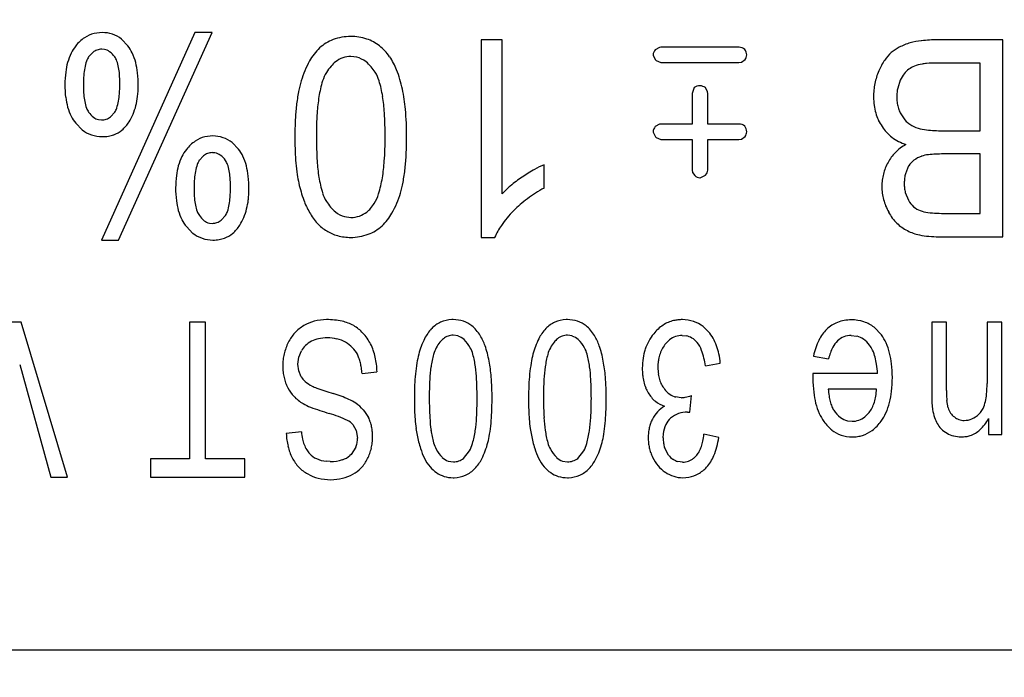
# Model space of a CAD drawing. Units: millimetres. Extents: x 0 to 420, y 0 to 297.
# Drawn here: x 251 to 254, y 163 to 165 of the extents above; entities that cross this region are included whole.
import ezdxf

# ---------------------------------------------------------------- set-up
doc = ezdxf.new("R2010")
doc.units = ezdxf.units.MM
doc.linetypes.add('K5LT_BASIC', pattern=[0])
doc.linetypes.add('K5LT_THIN', pattern=[0])
doc.layers.add('Системный слой', color=7, linetype='Continuous')
doc.styles.add('KDIMTEXTSTYLE', font='GOST_AU.SHX', dxfattribs={"width": 0.96, "oblique": 15, "height": 5})
doc.dimstyles.new('KDIMSTYLE (0.20)', dxfattribs={"dimtxt": 5, "dimasz": 1, "dimexe": 2, "dimexo": 0, "dimgap": 1, "dimtad": 1, "dimlfac": 5, "dimtxsty": 'KDIMTEXTSTYLE', "dimsah": 1, "dimcen": 0, "dimdle": 1, "dimadec": 0, "dimazin": 0, "dimtfac": 0.667, "dimtmove": 0, "dimatfit": 3, "dimfxl": 0, "dimtvp": 1, "dimtolj": 1, "dimtzin": 0, "dimarcsym": 0})

# ---------------------------------------------------------------- blocks, each defined once
blk = doc.blocks.new('KDIMARROW_01')
at = {"layer": 'Системный слой'}
blk.add_hatch(color=0, dxfattribs=at).paths.add_polyline_path([(0, 0), (-5, 0.6583), (-4.5, 0), (-5, -0.6583)])
at = {"layer": 'Системный слой', "color": 0, "linetype": 'K5LT_THIN', "lineweight": 18}
for p, q in [((292.7177, 166.9313), (292.5177, 166.9313)), ((-4.5, 0), (-5, 0.6583)), ((-5, 0.6583), (0, 0)), ((0, 0), (-5, -0.6583)), ((-5, -0.6583), (-4.5, 0))]:
    blk.add_line(p, q, dxfattribs=at)

msp = doc.modelspace()

# ---------------------------------------------------------------- linework, layer by layer
at = {"layer": 'Системный слой', "color": 5, "linetype": 'K5LT_BASIC', "lineweight": 30, "true_color": 0x0000ff}
for p, q in [((251.4779, 165.0193), (251.4585, 165.017)), ((251.7013, 165.0193), (251.4762, 164.5192)), ((251.5176, 164.5192), (251.7433, 165.0193)), ((251.7433, 165.0193), (251.7013, 165.0193)), ((251.5402, 164.9876), (251.5246, 165.0034)), ((252.3911, 165.0018), (252.3911, 164.5256)), ((252.4419, 165.0018), (252.3911, 165.0018)), ((252.4419, 164.6307), (252.4419, 165.0018)), ((253.6484, 165.0018), (253.4911, 165.0018)), ((253.6484, 164.5272), (253.6484, 165.0018)), ((251.4554, 164.9716), (251.4455, 164.9606)), ((251.4834, 164.9785), (251.477, 164.9791)), ((252.8055, 164.9653), (252.8055, 164.9641)), ((252.8055, 164.9641), (252.8118, 164.9532)), ((252.821, 164.9836), (252.8108, 164.978)), ((252.8243, 164.9838), (252.821, 164.9836)), ((253.0126, 164.9838), (252.8243, 164.9838)), ((252.0916, 164.9599), (252.0771, 164.9616)), ((252.8118, 164.9532), (252.8133, 164.9517)), ((252.8133, 164.9517), (252.8243, 164.9468)), ((252.8243, 164.9468), (253.0126, 164.9468)), ((253.0126, 164.9468), (253.0183, 164.9476)), ((253.0183, 164.9476), (253.0272, 164.9542)), ((253.5939, 164.9457), (253.4909, 164.9457)), ((253.5939, 164.7828), (253.5939, 164.9457)), ((253.4013, 164.9045), (253.395, 164.8856)), ((252.9047, 164.8866), (252.8997, 164.8727)), ((252.8997, 164.8727), (252.8997, 164.7986)), ((252.9049, 164.8868), (252.9047, 164.8866)), ((252.937, 164.8766), (252.9316, 164.8868)), ((252.9372, 164.8727), (252.937, 164.8766)), ((252.9372, 164.7986), (252.9372, 164.8727)), ((251.4981, 164.8162), (251.5085, 164.8277)), ((251.4143, 164.8008), (251.4301, 164.7846)), ((251.4695, 164.8095), (251.4767, 164.8087)), ((252.8211, 164.7984), (252.8108, 164.7928)), ((252.8243, 164.7986), (252.8211, 164.7984)), ((252.8997, 164.7986), (252.8243, 164.7986)), ((253.0126, 164.7986), (252.9372, 164.7986)), ((252.8055, 164.7801), (252.8055, 164.7789)), ((252.8055, 164.7789), (252.8118, 164.7679)), ((253.4986, 164.7828), (253.5939, 164.7828)), ((251.7444, 164.7701), (251.7253, 164.7678)), ((251.8069, 164.7383), (251.7913, 164.7541)), ((252.8118, 164.7679), (252.8133, 164.7665)), ((252.8133, 164.7665), (252.8243, 164.7616)), ((252.8243, 164.7616), (252.8997, 164.7616)), ((252.8997, 164.7616), (252.8997, 164.6879)), ((252.9372, 164.7616), (253.0126, 164.7616)), ((252.9372, 164.6879), (252.9372, 164.7616)), ((253.0126, 164.7616), (253.0183, 164.7624)), ((253.0183, 164.7624), (253.0272, 164.769)), ((251.7499, 164.7293), (251.7436, 164.7298)), ((253.5939, 164.7267), (253.5048, 164.7267)), ((253.5939, 164.5833), (253.5939, 164.7267)), ((251.7221, 164.7224), (251.7122, 164.7113)), ((252.543, 164.6447), (252.543, 164.7009)), ((252.8997, 164.6879), (252.9005, 164.6822)), ((252.9005, 164.6822), (252.906, 164.6748)), ((253.4214, 164.6981), (253.4135, 164.6791)), ((252.9185, 164.6695), (252.9191, 164.6695)), ((252.9191, 164.6695), (252.9319, 164.6759)), ((253.4134, 164.634), (253.4209, 164.615)), ((253.5115, 164.5833), (253.5939, 164.5833)), ((251.7364, 164.5602), (251.7436, 164.5595)), ((251.7647, 164.5669), (251.7752, 164.5785)), ((252.0621, 164.5757), (252.0776, 164.5737)), ((251.681, 164.5515), (251.6968, 164.5354)), ((251.4762, 164.5192), (251.5176, 164.5192)), ((252.3911, 164.5256), (252.4239, 164.5256)), ((253.4936, 164.5272), (253.6484, 164.5272)), ((252.3239, 164.3274), (252.3207, 164.3274)), ((252.5991, 164.3274), (252.5958, 164.3274)), ((251.2832, 164.3211), (251.2447, 164.3211)), ((251.3943, 163.948), (251.2832, 164.3211)), ((251.727, 164.3211), (251.6889, 164.3211)), ((251.6889, 164.3211), (251.6889, 163.9919)), ((251.727, 163.9919), (251.727, 164.3211)), ((252.9394, 164.2983), (252.9265, 164.3106)), ((253.3558, 164.2909), (253.3383, 164.309)), ((253.5124, 164.3211), (253.477, 164.3211)), ((253.477, 164.3211), (253.477, 164.155)), ((253.5124, 164.1568), (253.5124, 164.3211)), ((253.6458, 164.3211), (253.6103, 164.3211)), ((253.6103, 164.3211), (253.6103, 164.1735)), ((253.6458, 164.0507), (253.6458, 164.3211)), ((252.3357, 164.288), (252.3239, 164.2898)), ((252.6108, 164.288), (252.5991, 164.2898)), ((252.8341, 164.2671), (252.8454, 164.2788)), ((252.876, 164.2893), (252.8854, 164.2884)), ((253.2832, 164.2893), (253.2969, 164.2876)), ((251.9519, 164.2367), (251.9583, 164.2523)), ((251.9498, 164.22), (251.9519, 164.2367)), ((253.1919, 164.2396), (253.2281, 164.2332)), ((251.2794, 164.219), (251.354, 163.948)), ((251.9518, 164.2037), (251.9498, 164.22)), ((251.9578, 164.1898), (251.9518, 164.2037)), ((252.9319, 164.2158), (252.9674, 164.2221)), ((252.1043, 164.1972), (252.1403, 164.2015)), ((253.1908, 164.1913), (253.1907, 164.1892)), ((253.1907, 164.1892), (253.1907, 164.1875)), ((253.1907, 164.1875), (253.1907, 164.1861)), ((253.1907, 164.1861), (253.1907, 164.1856)), ((253.1909, 164.1967), (253.1908, 164.1941)), ((253.1908, 164.1941), (253.1908, 164.1913)), ((253.1909, 164.1978), (253.1909, 164.1967)), ((253.3463, 164.1978), (253.1909, 164.1978)), ((253.3442, 164.1602), (253.2278, 164.1602)), ((252.8731, 164.1392), (252.8598, 164.141)), ((252.8939, 164.1041), (252.8978, 164.1443)), ((253.4775, 164.128), (253.4789, 164.1105)), ((253.5167, 164.1152), (253.5135, 164.1324)), ((252.8883, 164.1046), (252.8886, 164.1046)), ((252.8886, 164.1046), (252.8896, 164.1046)), ((252.8896, 164.1046), (252.891, 164.1045)), ((252.891, 164.1045), (252.8929, 164.1043)), ((252.8929, 164.1043), (252.8939, 164.1041)), ((253.3156, 164.093), (253.3262, 164.1036)), ((253.5945, 164.1036), (253.5909, 164.0998)), ((253.614, 164.0891), (253.614, 164.0507)), ((252.0821, 164.0746), (252.0904, 164.0599)), ((253.274, 164.0836), (253.2849, 164.0824)), ((251.9583, 164.057), (251.9218, 164.0533)), ((252.0904, 164.0599), (252.0932, 164.0415)), ((252.8298, 164.0423), (252.8303, 164.0521)), ((252.9637, 164.0433), (252.9282, 164.0512)), ((253.614, 164.0507), (253.6458, 164.0507)), ((252.0894, 164.0202), (252.0779, 164.0025)), ((252.843, 164.0009), (252.8331, 164.0193)), ((251.5942, 163.9919), (251.5942, 163.948)), ((251.6889, 163.9919), (251.5942, 163.9919)), ((251.8218, 163.9919), (251.727, 163.9919)), ((251.8218, 163.948), (251.8218, 163.9919)), ((252.0779, 164.0025), (252.075, 163.9997)), ((252.3489, 163.9931), (252.3634, 164.0112)), ((252.6241, 163.9931), (252.6386, 164.0112)), ((252.9113, 164.0009), (252.9033, 163.9931)), ((252.0277, 163.9856), (252.018, 163.986)), ((252.3118, 163.9866), (252.3243, 163.9845)), ((252.587, 163.9866), (252.5995, 163.9845)), ((252.8766, 163.984), (252.8654, 163.9854)), ((251.354, 163.948), (251.3943, 163.948)), ((251.5942, 163.948), (251.8218, 163.948)), ((252.3239, 163.9464), (252.3265, 163.9465)), ((252.5991, 163.9464), (252.6016, 163.9465)), ((252.8776, 163.9464), (252.8919, 163.9476)), ((249.8177, 163.5313), (260.0177, 163.5313))]:
    msp.add_line(p, q, dxfattribs=at)
for centre, radius, start, end in [((251.4757, 164.9476), 0.0715, 103.9422, 124.1612), ((251.4779, 164.9415), 0.0778, 71.2116, 90), ((251.4793, 164.9458), 0.0733, 51.851, 71.2116), ((251.4901, 164.927), 0.0967, 141.6518, 153.8621), ((251.4893, 164.9276), 0.0957, 124.1612, 141.6115), ((251.4671, 164.9318), 0.0919, 24.6785, 37.29), ((252.0679, 164.9117), 0.0964, 110.1779, 132.9907), ((252.0771, 164.8869), 0.1229, 90, 110.1779), ((252.0771, 164.8855), 0.1243, 71.9696, 90), ((252.0845, 164.9084), 0.1002, 51.8683, 71.9696), ((252.0786, 164.9008), 0.1098, 42.9367, 51.8683), ((253.4719, 164.8402), 0.1612, 106.8849, 117.0956), ((253.4709, 164.8306), 0.1701, 96.412, 105.619), ((253.4911, 164.6515), 0.3503, 90, 96.412), ((251.5194, 164.9126), 0.1293, 153.8621, 164.416), ((251.4765, 164.945), 0.034, 109.0155, 128.4625), ((251.477, 164.9436), 0.0355, 90, 109.0155), ((251.4775, 164.9472), 0.0319, 54.4612, 79.4166), ((251.4655, 164.9304), 0.0525, 35.0778, 54.4612), ((251.4257, 164.9128), 0.1375, 14.3722, 24.6785), ((252.0921, 164.8867), 0.1312, 133.2638, 150.7512), ((252.0601, 164.8837), 0.135, 34.8826, 42.9367), ((252.8252, 164.9646), 0.0197, 136.9449, 177.8153), ((253.0132, 164.9641), 0.0198, 47.4831, 91.6957), ((253.0104, 164.9652), 0.021, 0.3885, 39.9196), ((253.0065, 164.9684), 0.0251, 325.4301, 352.861), ((253.4432, 164.8992), 0.096, 131.4714, 145.8403), ((253.4445, 164.8939), 0.1009, 117.0956, 130.0133), ((251.5477, 164.9048), 0.1587, 164.416, 173.0707), ((251.542, 164.9143), 0.1078, 160.3569, 169.5376), ((251.4834, 164.9352), 0.0456, 146.2179, 160.3569), ((251.4672, 164.9341), 0.049, 19.6565, 32.6645), ((251.4157, 164.9157), 0.1037, 10.726, 19.6565), ((251.388, 164.9032), 0.1765, 6.2838, 14.3722), ((252.1715, 164.8423), 0.2221, 150.7512, 164.1695), ((252.0875, 164.8891), 0.0759, 128.5312, 139.7855), ((252.0783, 164.9006), 0.0613, 109.5733, 128.5312), ((252.0771, 164.9041), 0.0575, 90, 109.5733), ((252.0778, 164.9046), 0.057, 50.7385, 75.9428), ((252.048, 164.8681), 0.1041, 32.1571, 50.7385), ((252.0421, 164.8724), 0.1563, 21.4494, 34.4933), ((253.4882, 164.8687), 0.1504, 145.8403, 157.3098), ((253.4754, 164.8372), 0.1085, 101.5792, 111.6514), ((253.4689, 164.8709), 0.0741, 93.4774, 101.9198), ((253.4909, 164.5094), 0.4363, 90, 93.4774), ((251.6358, 164.8941), 0.2474, 173.0707, 180), ((251.7626, 164.8918), 0.3298, 175.6861, 180), ((251.5957, 164.9044), 0.1624, 169.5376, 175.6861), ((251.3704, 164.9071), 0.1499, 4.4958, 10.726), ((251.233, 164.8963), 0.2877, 0, 4.4958), ((251.2729, 164.8905), 0.2922, 0, 6.2838), ((252.0926, 164.8765), 0.0874, 147.8166, 162.5751), ((252.1204, 164.8613), 0.119, 139.7855, 148.7683), ((252.0603, 164.8771), 0.0889, 17.0035, 31.4823), ((251.9139, 164.822), 0.294, 11.9499, 21.4494), ((253.4863, 164.8669), 0.1494, 156.3954, 162.4564), ((253.4747, 164.8704), 0.0809, 142.0458, 155.0715), ((253.4561, 164.8849), 0.0573, 126.5529, 142.0458), ((253.4606, 164.8745), 0.0684, 111.6514, 124.3482), ((251.6467, 164.8941), 0.2584, 180, 186.8157), ((251.7144, 164.8918), 0.2816, 180, 184.658), ((251.1733, 164.8963), 0.3473, 355.8759, 0), ((252.2197, 164.825), 0.2733, 163.4356, 169.0623), ((252.2585, 164.8244), 0.2613, 162.5751, 171.0925), ((251.8885, 164.8246), 0.2686, 8.6877, 17.0035), ((253.4913, 164.8658), 0.1544, 168.4945, 174.3796), ((253.4874, 164.8666), 0.1505, 162.4564, 168.4945), ((251.5754, 164.8805), 0.1421, 184.658, 191.216), ((251.3528, 164.8834), 0.1674, 349.9349, 355.8759), ((251.348, 164.8905), 0.2171, 353.2875, 0), ((252.3794, 164.7941), 0.436, 169.0623, 173.5166), ((251.801, 164.7981), 0.4094, 5.0733, 11.9499), ((252.9178, 164.8704), 0.0209, 88.2635, 128.1436), ((252.9108, 164.8469), 0.045, 62.4284, 80.1835), ((253.5061, 164.8643), 0.1693, 174.3796, 180), ((253.5071, 164.8643), 0.1143, 174.3443, 180), ((253.4871, 164.8662), 0.0941, 168.1113, 174.3443), ((251.5472, 164.8822), 0.1581, 186.8157, 195.5314), ((251.5305, 164.8716), 0.0964, 191.216, 200.7979), ((251.4101, 164.8732), 0.1092, 340.906, 349.9349), ((251.3991, 164.8845), 0.1656, 345.5999, 353.2875), ((252.4174, 164.7995), 0.4221, 171.0925, 176.4155), ((251.7248, 164.7996), 0.4341, 3.4963, 8.6877), ((253.4916, 164.8643), 0.1548, 180, 187.6164), ((253.4962, 164.8643), 0.1034, 180, 187.305), ((253.4768, 164.8618), 0.0838, 187.305, 195.4222), ((251.5154, 164.8733), 0.1251, 195.5314, 206.4655), ((251.4815, 164.8529), 0.0439, 200.7979, 215.0078), ((251.4883, 164.8558), 0.0512, 213.2227, 232.6404), ((251.4721, 164.8517), 0.0436, 326.5952, 340.906), ((251.4329, 164.873), 0.1299, 327.8937, 337.0427), ((251.4158, 164.8802), 0.1484, 337.0427, 345.5999), ((252.4869, 164.7819), 0.5441, 173.5166, 177.0903), ((252.9247, 164.7677), 0.9305, 176.4155, 180), ((251.2032, 164.7677), 0.9567, 0, 3.4963), ((251.46, 164.7678), 0.7518, 0, 5.0733), ((253.4618, 164.8603), 0.1247, 187.6164, 196.1028), ((253.4536, 164.858), 0.1162, 196.1028, 205.1928), ((253.4712, 164.8602), 0.078, 195.4222, 204.1235), ((253.4677, 164.8587), 0.0742, 204.1235, 213.0469), ((251.4825, 164.857), 0.0884, 206.4655, 219.4798), ((251.4761, 164.8398), 0.031, 232.6404, 257.6622), ((251.4767, 164.8428), 0.0341, 270, 289.3056), ((251.4765, 164.8435), 0.0348, 289.3056, 308.3938), ((251.4729, 164.8478), 0.0826, 309.8613, 327.8986), ((252.7631, 164.7678), 0.8207, 177.0903, 180), ((253.0132, 164.7789), 0.0198, 47.4959, 91.7051), ((253.4494, 164.856), 0.1117, 205.1928, 214.4684), ((253.4609, 164.8514), 0.0645, 210.9424, 230.4638), ((253.4613, 164.8519), 0.0652, 230.4638, 249.8831), ((251.4756, 164.8425), 0.0736, 231.8409, 251.4124), ((251.4837, 164.8349), 0.0658, 289.634, 309.8613), ((252.8252, 164.7794), 0.0197, 136.9449, 177.8153), ((253.0104, 164.78), 0.021, 0.3885, 39.9196), ((253.0065, 164.7832), 0.0251, 325.4301, 352.861), ((253.4414, 164.8468), 0.0999, 212.7383, 232.9036), ((253.4715, 164.8742), 0.0897, 248.6663, 262.4272), ((253.4986, 165.0779), 0.2952, 262.4272, 270), ((251.4781, 164.85), 0.0816, 251.4124, 270), ((251.4781, 164.8617), 0.0932, 270, 279.1952), ((251.4815, 164.8411), 0.0723, 279.1952, 289.634), ((251.7565, 164.6778), 0.0964, 124.1405, 141.5214), ((251.7424, 164.6986), 0.0713, 103.8995, 124.1405), ((251.7444, 164.692), 0.0781, 71.2129, 90), ((251.7459, 164.6963), 0.0736, 51.8562, 71.2129), ((252.8772, 164.7678), 0.9348, 180, 182.1597), ((252.9296, 164.7677), 0.9353, 180, 183.5775), ((251.2827, 164.7677), 0.8772, 356.1965, 0), ((251.3504, 164.7678), 0.8613, 357.2056, 0), ((253.4523, 164.8612), 0.1179, 232.9036, 251.4479), ((253.4752, 164.643), 0.1224, 119.5868, 134.8457), ((251.7568, 164.6778), 0.0967, 141.6518, 153.8621), ((251.7433, 164.6958), 0.0341, 109.1069, 128.4452), ((251.7436, 164.695), 0.0349, 90, 109.1069), ((251.7441, 164.6977), 0.0321, 54.6547, 79.5976), ((251.7356, 164.6835), 0.09, 24.7673, 37.5714), ((252.5317, 164.7548), 0.5891, 182.1597, 184.8803), ((251.6469, 164.7534), 0.5645, 353.7535, 357.2056), ((253.4572, 164.6611), 0.0968, 134.8457, 152.0144), ((253.5048, 164.385), 0.3417, 90, 96.0412), ((251.7861, 164.6634), 0.1293, 153.8621, 164.416), ((251.7501, 164.686), 0.0456, 146.2179, 160.3569), ((251.7322, 164.6809), 0.0527, 35.2487, 54.6547), ((251.7357, 164.6855), 0.0472, 19.7716, 33.1121), ((251.6936, 164.6641), 0.1363, 14.3722, 24.7673), ((252.3988, 164.7435), 0.4557, 184.8803, 188.3943), ((252.4168, 164.7356), 0.4216, 183.5775, 188.9075), ((251.7361, 164.7375), 0.4228, 350.7169, 356.1965), ((253.4858, 164.6449), 0.1297, 151.6344, 158.4889), ((253.4649, 164.6695), 0.052, 126.373, 146.6195), ((253.4753, 164.6554), 0.0695, 108.8845, 126.373), ((253.4763, 164.6537), 0.0715, 96.0412, 109.27), ((251.8144, 164.6555), 0.1587, 164.416, 173.0707), ((251.8624, 164.6551), 0.1624, 169.5376, 175.6861), ((251.8087, 164.6651), 0.1078, 160.3569, 169.5376), ((251.6837, 164.6669), 0.1024, 10.726, 19.7716), ((251.6375, 164.6581), 0.1494, 4.4772, 10.726), ((251.655, 164.6542), 0.1761, 6.2656, 14.3722), ((251.7619, 164.7408), 0.4488, 349.4171, 353.7535), ((252.7355, 164.3077), 0.4385, 119.4189, 124.0315), ((252.6328, 164.4898), 0.2294, 113.0408, 119.4189), ((252.9178, 164.6893), 0.0195, 316.5389, 356.0911), ((253.4744, 164.6492), 0.1175, 165.6446, 172.8907), ((253.4759, 164.6489), 0.119, 158.4889, 165.6446), ((253.4925, 164.6592), 0.0815, 165.855, 173.4273), ((251.9025, 164.6448), 0.2474, 173.0707, 180), ((252.0293, 164.6426), 0.3298, 175.6861, 180), ((251.4964, 164.6471), 0.2909, 0, 4.4772), ((251.5373, 164.6413), 0.2945, 0, 6.2656), ((252.2032, 164.7146), 0.2579, 188.3943, 193.0654), ((252.2486, 164.7202), 0.3034, 192.1624, 200.2249), ((252.2569, 164.7106), 0.2596, 188.9075, 197.4786), ((251.8822, 164.7137), 0.2747, 342.3523, 350.7169), ((251.9323, 164.709), 0.2755, 343.8815, 349.4171), ((252.6903, 164.3764), 0.3563, 124.188, 129.9774), ((252.919, 164.688), 0.0185, 225.5478, 268.3495), ((253.4789, 164.6487), 0.1221, 172.8907, 180), ((253.519, 164.6561), 0.1081, 173.4273, 180), ((253.5146, 164.6561), 0.1038, 180, 186.4926), ((251.9134, 164.6448), 0.2584, 180, 186.8157), ((251.9811, 164.6426), 0.2816, 180, 184.658), ((251.44, 164.6471), 0.3473, 355.8759, 0), ((251.6174, 164.6413), 0.2144, 353.2453, 0), ((252.0908, 164.6583), 0.0856, 197.4786, 212.4392), ((251.972, 164.6994), 0.2347, 330.5875, 343.4324), ((252.5899, 164.4961), 0.2, 129.9774, 137.7063), ((252.7027, 164.3496), 0.3355, 118.4271, 126.6071), ((253.4842, 164.6487), 0.1273, 180, 187.3213), ((253.48, 164.6481), 0.1231, 187.3213, 194.7683), ((253.494, 164.6538), 0.0831, 186.4926, 193.751), ((251.8139, 164.6329), 0.1581, 186.8157, 195.5314), ((251.8421, 164.6312), 0.1421, 184.658, 191.216), ((251.6195, 164.6341), 0.1674, 349.9349, 355.8759), ((251.6677, 164.6353), 0.1637, 345.5151, 353.2453), ((252.1299, 164.6765), 0.177, 200.2249, 210.7886), ((252.1056, 164.6648), 0.1016, 211.088, 229.8613), ((252.0521, 164.6583), 0.096, 319.2117, 328.192), ((252.0429, 164.6625), 0.1061, 328.8741, 342.3523), ((252.677, 164.3842), 0.2923, 126.6071, 135.3718), ((253.482, 164.6487), 0.1252, 194.7683, 202.0946), ((253.4679, 164.6395), 0.053, 207.5309, 228.9647), ((251.7821, 164.6241), 0.1251, 195.5314, 206.4655), ((251.7972, 164.6223), 0.0964, 191.216, 200.7979), ((251.7482, 164.6037), 0.0439, 200.7979, 215.0078), ((251.7388, 164.6025), 0.0436, 326.5952, 340.906), ((251.6768, 164.624), 0.1092, 340.906, 349.9349), ((251.684, 164.6311), 0.1469, 336.921, 345.5151), ((252.0869, 164.6433), 0.1232, 207.7308, 222.8789), ((252.0766, 164.6305), 0.0567, 229.8613, 255.0848), ((252.0792, 164.6326), 0.0586, 288.897, 308.5613), ((252.0731, 164.6402), 0.0683, 308.5613, 319.2117), ((252.0648, 164.6471), 0.1281, 313.1708, 330.5875), ((252.6887, 164.3794), 0.3041, 136.2724, 144.8682), ((253.4937, 164.6534), 0.1378, 202.0946, 209.0764), ((253.4686, 164.6364), 0.1077, 207.6686, 225.339), ((253.465, 164.6362), 0.0486, 228.9647, 251.3553), ((253.4754, 164.6566), 0.0713, 248.673, 263.6741), ((253.5115, 164.9824), 0.3991, 263.6741, 270), ((251.7492, 164.6077), 0.0884, 206.4655, 219.4798), ((251.7551, 164.6068), 0.0513, 213.3964, 232.8384), ((251.7429, 164.5907), 0.0312, 232.8384, 257.847), ((251.7436, 164.5929), 0.0334, 270, 289.3835), ((251.7431, 164.5943), 0.0349, 289.3835, 308.3534), ((251.7005, 164.6241), 0.129, 327.7486, 336.921), ((252.0776, 164.6371), 0.0634, 270, 288.897), ((253.4593, 164.627), 0.0944, 225.339, 244.2238), ((251.738, 164.5996), 0.0843, 310.3185, 328.1939), ((252.0675, 164.6252), 0.0967, 222.8789, 239.9939), ((252.0699, 164.6205), 0.0939, 237.2677, 254.6785), ((252.0841, 164.6276), 0.1008, 290.4017, 312.7612), ((252.5704, 164.4626), 0.1595, 144.8682, 156.7493), ((253.4681, 164.6365), 0.1069, 242.2081, 258.8823), ((251.7425, 164.5936), 0.0739, 231.846, 251.4121), ((251.745, 164.6011), 0.0819, 251.4121, 270), ((251.745, 164.6101), 0.0909, 270, 279.3868), ((251.7482, 164.5906), 0.0711, 279.3868, 290.0017), ((251.7502, 164.5852), 0.0654, 290.0017, 310.3185), ((252.0771, 164.6466), 0.121, 254.6785, 270), ((252.0771, 164.6464), 0.1208, 270, 290.4017), ((253.4936, 164.7666), 0.2395, 258.8823, 270), ((252.014, 164.229), 0.0978, 104.6548, 120.6679), ((252.0187, 164.2108), 0.1166, 90, 104.6548), ((252.0187, 164.1506), 0.1768, 77.692, 90), ((252.0334, 164.218), 0.1079, 61.9128, 77.692), ((252.3233, 164.2545), 0.0729, 92.1009, 114.0039), ((252.3239, 164.2499), 0.0776, 71.4415, 90), ((252.3272, 164.2596), 0.0673, 51.5031, 71.4415), ((252.5985, 164.2545), 0.0729, 92.1009, 114.0039), ((252.5991, 164.2499), 0.0776, 71.4415, 90), ((252.6024, 164.2596), 0.0673, 51.5031, 71.4415), ((252.8732, 164.248), 0.0792, 103.2622, 123.2631), ((252.8748, 164.2415), 0.0858, 96.3991, 103.2622), ((252.8762, 164.2287), 0.0987, 90, 96.3991), ((252.8762, 164.2417), 0.0857, 71.5018, 90), ((252.8788, 164.2495), 0.0774, 52.0353, 71.5018), ((253.2833, 164.2331), 0.0938, 90, 111.022), ((253.2833, 164.2283), 0.0986, 71.9809, 90), ((252.0154, 164.2281), 0.0993, 121.11, 137.3215), ((252.0339, 164.2283), 0.0986, 42.5104, 59.3097), ((252.3453, 164.2359), 0.1012, 136.3736, 153.2394), ((252.3209, 164.26), 0.0669, 114.0039, 136.8825), ((252.3214, 164.2523), 0.0766, 40.8313, 51.5031), ((252.3006, 164.2343), 0.1041, 31.6817, 40.8313), ((252.6205, 164.2359), 0.1012, 136.3736, 153.2394), ((252.5961, 164.26), 0.0669, 114.0039, 136.8825), ((252.5966, 164.2523), 0.0766, 40.8313, 51.5031), ((252.5757, 164.2343), 0.1041, 31.6817, 40.8313), ((252.884, 164.2316), 0.0988, 123.2631, 141.1513), ((253.291, 164.2357), 0.0958, 134.3905, 153.5113), ((253.2763, 164.2513), 0.0743, 111.022, 134.6791), ((253.289, 164.2459), 0.08, 51.9632, 71.9809), ((252.0152, 164.2283), 0.099, 137.3215, 153.5598), ((252.0142, 164.2162), 0.0672, 118.0416, 133.727), ((252.0141, 164.2111), 0.0717, 101.871, 116.0493), ((252.0204, 164.1813), 0.1022, 90, 101.871), ((252.0204, 164.1822), 0.1012, 76.552, 90), ((252.0234, 164.1949), 0.0883, 62.1441, 76.552), ((252.0165, 164.2124), 0.1222, 27.4255, 42.5104), ((252.421, 164.1978), 0.1859, 153.2394, 165.6592), ((252.3326, 164.2408), 0.0518, 128.691, 141.7733), ((252.3254, 164.2498), 0.0403, 109.8848, 128.691), ((252.3239, 164.2538), 0.0361, 90, 109.8848), ((252.3235, 164.2515), 0.0384, 46.2618, 71.5116), ((252.2922, 164.2189), 0.0836, 29.2144, 46.2618), ((252.2796, 164.2225), 0.1282, 19.1356, 31.2381), ((252.6962, 164.1978), 0.1859, 153.2394, 165.6592), ((252.6078, 164.2408), 0.0518, 128.691, 141.7733), ((252.6005, 164.2498), 0.0403, 109.8848, 128.691), ((252.5991, 164.2538), 0.0361, 90, 109.8848), ((252.5986, 164.2515), 0.0384, 46.2618, 71.5116), ((252.5674, 164.2189), 0.0836, 29.2144, 46.2618), ((252.5548, 164.2225), 0.1282, 19.1356, 31.2381), ((252.9004, 164.218), 0.1201, 151.3263, 161.6303), ((252.9009, 164.2177), 0.1207, 141.0495, 151.3263), ((252.8756, 164.2404), 0.0489, 108.9818, 128.1922), ((252.876, 164.2393), 0.0501, 90, 108.9818), ((252.8771, 164.2467), 0.0425, 58.7556, 78.7335), ((252.8713, 164.2372), 0.0537, 40.9952, 58.7556), ((252.8557, 164.2289), 0.1087, 29.6769, 39.6966), ((252.8445, 164.2225), 0.1216, 20.2064, 29.6769), ((253.3485, 164.2071), 0.1599, 153.5113, 168.28), ((253.2908, 164.2346), 0.0582, 134.4795, 153.0033), ((253.2824, 164.2424), 0.0468, 111.7227, 133.9111), ((253.2832, 164.2405), 0.0488, 90, 111.7227), ((253.2844, 164.2407), 0.0485, 54.607, 74.9831), ((253.2724, 164.2239), 0.0692, 37.5666, 54.607), ((253.2642, 164.2253), 0.1127, 24.198, 35.6104), ((252.0376, 164.2165), 0.1242, 160.1581, 166.8156), ((252.0445, 164.214), 0.1316, 153.6905, 160.1581), ((252.0018, 164.2292), 0.0493, 133.727, 152.0679), ((252.0172, 164.1964), 0.09, 44.4744, 58.2222), ((252.0285, 164.2075), 0.0742, 29.323, 44.4744), ((251.9975, 164.2065), 0.1419, 19.308, 25.9915), ((251.9874, 164.203), 0.1525, 12.8628, 19.308), ((252.3475, 164.2241), 0.0735, 151.0742, 164.5488), ((252.3645, 164.2156), 0.0925, 141.7733, 151.5571), ((252.3007, 164.2249), 0.0733, 15.0305, 28.363), ((252.1583, 164.1804), 0.2566, 10.5899, 19.1356), ((252.6227, 164.2241), 0.0735, 151.0742, 164.5488), ((252.6397, 164.2156), 0.0925, 141.7733, 151.5571), ((252.5759, 164.2249), 0.0733, 15.0305, 28.363), ((252.4334, 164.1804), 0.2566, 10.5899, 19.1356), ((252.9077, 164.2155), 0.1278, 161.6303, 171.3327), ((252.9011, 164.2176), 0.0834, 153.1638, 163.027), ((252.8967, 164.2199), 0.0784, 142.992, 153.1638), ((252.8607, 164.2314), 0.0655, 19.552, 38.7157), ((252.7278, 164.1842), 0.2066, 8.7926, 19.552), ((252.8312, 164.2176), 0.1357, 11.6953, 20.2064), ((253.3698, 164.1943), 0.1469, 153.0033, 164.6343), ((253.2653, 164.2217), 0.0761, 24.6362, 35.5695), ((253.2335, 164.2071), 0.1112, 15.5928, 24.6362), ((253.2265, 164.2083), 0.154, 14.4402, 24.198), ((252.0435, 164.2159), 0.1302, 173.4885, 180), ((252.0373, 164.2166), 0.124, 166.8156, 173.4885), ((252.0081, 164.2043), 0.0938, 18.7066, 24.913), ((251.9745, 164.1929), 0.1293, 13.4218, 18.7066), ((251.978, 164.2008), 0.1621, 6.7943, 12.8628), ((252.4806, 164.1821), 0.2475, 165.5604, 170.4625), ((252.4998, 164.182), 0.2315, 164.5488, 172.1299), ((252.1426, 164.1824), 0.237, 7.6271, 15.0305), ((252.055, 164.1611), 0.3616, 4.4851, 10.5899), ((252.7557, 164.1821), 0.2475, 165.5604, 170.4625), ((252.775, 164.182), 0.2315, 164.5488, 172.1299), ((252.4178, 164.1824), 0.237, 7.6271, 15.0305), ((252.3302, 164.1611), 0.3616, 4.4851, 10.5899), ((252.9396, 164.2107), 0.16, 171.3327, 180), ((252.9355, 164.2116), 0.1184, 172.0665, 180), ((252.9086, 164.2154), 0.0912, 163.027, 172.0665), ((252.7874, 164.2085), 0.1806, 4.3172, 11.6953), ((253.2065, 164.1996), 0.1391, 8.3285, 15.5928), ((253.1927, 164.1996), 0.1889, 6.4411, 14.4402), ((252.0518, 164.2159), 0.1385, 180, 186.1756), ((251.9518, 164.1875), 0.1527, 8.9395, 13.4218), ((251.8934, 164.1783), 0.2118, 5.1336, 8.9395), ((251.9501, 164.1975), 0.1903, 1.193, 6.7943), ((252.6267, 164.1575), 0.3957, 170.4625, 174.3391), ((252.6428, 164.1623), 0.3759, 172.1299, 176.8349), ((251.9938, 164.1625), 0.3871, 3.0613, 7.6271), ((252.9019, 164.1575), 0.3957, 170.4625, 174.3391), ((252.918, 164.1623), 0.3759, 172.1299, 176.8349), ((252.269, 164.1625), 0.3871, 3.0613, 7.6271), ((252.9459, 164.2107), 0.1664, 180, 186.1909), ((252.9305, 164.2116), 0.1133, 180, 187.9015), ((253.1276, 164.1881), 0.2189, 2.5391, 8.3285), ((253.091, 164.1882), 0.2912, 0, 6.4411), ((252.0254, 164.2131), 0.112, 186.1756, 193.0433), ((252.0167, 164.211), 0.103, 193.0433, 200.4986), ((251.997, 164.2124), 0.0453, 209.8737, 228.8953), ((252.7233, 164.148), 0.4928, 174.3391, 177.4549), ((253.0965, 164.1372), 0.8303, 176.8349, 180), ((251.5207, 164.1372), 0.8609, 0, 3.0613), ((251.7479, 164.137), 0.6697, 0, 4.4851), ((252.9985, 164.148), 0.4928, 174.3391, 177.4549), ((253.3717, 164.1372), 0.8303, 176.8349, 180), ((251.7959, 164.1372), 0.8609, 0, 3.0613), ((252.0231, 164.137), 0.6697, 0, 4.4851), ((252.899, 164.2056), 0.1192, 186.1909, 193.5066), ((252.9, 164.2074), 0.0826, 187.9015, 197.1597), ((252.8911, 164.2046), 0.0733, 197.1597, 207.5571), ((253.4909, 164.1856), 0.3002, 180, 186.3562), ((253.0779, 164.1882), 0.3043, 353.6213, 0), ((252.0074, 164.2076), 0.0931, 200.4986, 208.3421), ((252.0012, 164.201), 0.0846, 206.4354, 223.649), ((252.0173, 164.2356), 0.0761, 228.8953, 243.541), ((252.0264, 164.2517), 0.0946, 242.9578, 250.7323), ((252.3197, 165.0908), 0.9835, 250.7323, 253.1419), ((252.9689, 164.137), 0.7386, 177.4549, 180), ((253.244, 164.137), 0.7386, 177.4549, 180), ((252.8829, 164.2017), 0.1026, 193.5066, 201.9765), ((252.8639, 164.1941), 0.0822, 201.9765, 211.4443), ((252.8843, 164.2011), 0.0656, 207.5571, 218.5437), ((252.8803, 164.1956), 0.0591, 216.841, 234.3048), ((253.438, 164.1747), 0.2107, 183.9447, 188.5892), ((253.1939, 164.1677), 0.1504, 350.4172, 357.1429), ((253.8346, 164.1568), 0.3222, 180, 182.4862), ((253.3267, 164.1735), 0.2836, 354.779, 0), ((252.0164, 164.2155), 0.1055, 223.649, 239.053), ((251.8991, 163.7337), 0.4374, 66.6333, 71.9642), ((252.0345, 164.0473), 0.0958, 55.23, 66.6333), ((253.0324, 164.137), 0.8021, 180, 181.9806), ((253.0987, 164.1372), 0.8324, 180, 183.1654), ((251.5994, 164.1372), 0.7822, 356.6412, 0), ((251.6335, 164.137), 0.7841, 357.584, 0), ((253.3075, 164.137), 0.8021, 180, 181.9806), ((253.3739, 164.1372), 0.8324, 180, 183.1654), ((251.8746, 164.1372), 0.7822, 356.6412, 0), ((251.9087, 164.137), 0.7841, 357.584, 0), ((252.8579, 164.1878), 0.0738, 209.6891, 230.7054), ((252.8715, 164.1833), 0.044, 234.3048, 254.5782), ((252.8731, 164.1878), 0.0485, 270, 281.6223), ((252.8584, 164.2589), 0.1212, 281.6223, 288.9704), ((253.3829, 164.1735), 0.1915, 186.3562, 194.3165), ((253.3541, 164.162), 0.1259, 188.5892, 194.6002), ((253.2386, 164.1602), 0.1052, 342.372, 350.4172), ((253.1884, 164.1758), 0.1932, 345.6136, 353.6213), ((254.3575, 164.155), 0.8805, 180, 181.0342), ((253.9093, 164.1469), 0.4322, 181.0342, 182.5103), ((253.6919, 164.1506), 0.1793, 182.4862, 185.819), ((253.4744, 164.16), 0.1353, 347.2162, 354.779), ((252.0186, 164.2205), 0.1109, 239.3985, 249.6457), ((252.2055, 164.7243), 0.6483, 249.6457, 253.8801), ((252.0316, 164.042), 0.1018, 41.9054, 55.5898), ((252.0419, 164.0512), 0.0881, 27.1885, 41.9054), ((252.7376, 164.1268), 0.5071, 181.9806, 184.4716), ((253.0127, 164.1268), 0.5071, 181.9806, 184.4716), ((252.8517, 164.1802), 0.064, 230.7054, 253.2922), ((252.8748, 164.0495), 0.0808, 120.8925, 136.625), ((253.3469, 164.1644), 0.1544, 194.3165, 204.132), ((253.3248, 164.1544), 0.0956, 194.6002, 202.474), ((253.2883, 164.1393), 0.0561, 202.474, 212.759), ((253.2985, 164.1454), 0.068, 212.4781, 232.3765), ((253.2688, 164.1476), 0.0723, 322.5332, 332.9924), ((253.2532, 164.1555), 0.0898, 332.9924, 342.372), ((253.225, 164.1664), 0.1554, 335.716, 345.6136), ((253.5946, 164.129), 0.1171, 189.0893, 198.686), ((253.5598, 164.1272), 0.0448, 195.5603, 213.6901), ((253.5649, 164.1296), 0.0394, 318.7196, 335.8324), ((253.5199, 164.1497), 0.0886, 335.8324, 347.2162), ((251.9337, 163.7985), 0.3165, 64.6448, 73.1442), ((252.0287, 164.0499), 0.1004, 17.8469, 24.3963), ((252.6236, 164.1179), 0.3928, 184.4716, 187.6851), ((252.6386, 164.1117), 0.3716, 183.1654, 187.9038), ((252.0059, 164.1133), 0.375, 351.7893, 356.6412), ((251.9103, 164.1254), 0.507, 354.5795, 357.584), ((252.8987, 164.1179), 0.3928, 184.4716, 187.6851), ((252.9137, 164.1117), 0.3716, 183.1654, 187.9038), ((252.2811, 164.1133), 0.375, 351.7893, 356.6412), ((252.1855, 164.1254), 0.507, 354.5795, 357.584), ((252.8877, 164.046), 0.0937, 153.5476, 160.4181), ((252.87, 164.0541), 0.0741, 136.625, 153.0567), ((252.8779, 164.0554), 0.0457, 131.1859, 155.0727), ((252.8899, 164.0387), 0.0662, 110.0902, 129.454), ((252.8883, 164.0431), 0.0615, 90, 110.0902), ((253.3067, 164.1463), 0.1103, 204.132, 215.7505), ((253.2836, 164.1261), 0.0436, 232.3765, 257.2914), ((253.2849, 164.1324), 0.05, 270, 289.0159), ((253.285, 164.1321), 0.0497, 289.0159, 308.0859), ((253.2658, 164.148), 0.1106, 323.9787, 335.716), ((253.5554, 164.1157), 0.0758, 198.686, 210.6233), ((253.554, 164.1233), 0.0378, 213.6901, 233.4451), ((253.5537, 164.119), 0.0342, 229.5954, 250.5393), ((253.5555, 164.1241), 0.0396, 250.5393, 270), ((253.5555, 164.1312), 0.0467, 270, 293.2638), ((253.5521, 164.139), 0.0551, 293.2638, 314.6592), ((253.5251, 164.1351), 0.1001, 312.9135, 332.6609), ((252.0529, 164.0501), 0.0381, 39.9917, 64.6448), ((252.022, 164.0478), 0.1075, 11.5164, 17.8469), ((252.0157, 164.0465), 0.1139, 5.5377, 11.5164), ((252.4547, 164.0951), 0.2224, 187.6851, 191.9563), ((252.0178, 164.1152), 0.3991, 350.766, 354.5795), ((252.7299, 164.0951), 0.2224, 187.6851, 191.9563), ((252.293, 164.1152), 0.3991, 350.766, 354.5795), ((252.8926, 164.0447), 0.0987, 167.234, 173.8107), ((252.8892, 164.0455), 0.0952, 160.4181, 167.234), ((252.8999, 164.0452), 0.07, 155.0727, 174.3249), ((253.3087, 164.147), 0.1124, 215.4529, 223.0502), ((253.2902, 164.1298), 0.087, 223.0502, 231.6846), ((253.2831, 164.1208), 0.0757, 231.6846, 251.2386), ((253.2707, 164.1429), 0.1037, 307.3527, 324.6557), ((253.5339, 164.0993), 0.049, 206.9625, 225.6437), ((253.5425, 164.1081), 0.0613, 225.6437, 242.3313), ((253.5511, 164.1071), 0.0619, 287.7258, 312.9135), ((252.0855, 164.0582), 0.1638, 181.6995, 187.4311), ((252.0993, 164.0687), 0.1415, 184.7215, 191.8558), ((252.0489, 164.0581), 0.09, 191.8558, 200.8068), ((252.0289, 164.0415), 0.0643, 349.8056, 0), ((252.0032, 164.0447), 0.1265, 353.6178, 0), ((251.997, 164.0447), 0.1328, 0, 5.5377), ((252.5038, 164.0981), 0.2711, 190.4162, 197.4472), ((252.4947, 164.0918), 0.2264, 187.9038, 195.6198), ((252.1378, 164.0943), 0.2418, 344.314, 351.7893), ((252.1777, 164.0892), 0.2371, 345.8182, 350.766), ((252.7789, 164.0981), 0.2711, 190.4162, 197.4472), ((252.7699, 164.0918), 0.2264, 187.9038, 195.6198), ((252.4129, 164.0943), 0.2418, 344.314, 351.7893), ((252.4528, 164.0892), 0.2371, 345.8182, 350.766), ((252.9052, 164.0433), 0.1114, 173.8107, 180), ((252.9123, 164.0433), 0.1184, 180, 186.1286), ((252.9171, 164.0423), 0.0873, 180, 188.2045), ((252.7463, 164.0723), 0.1831, 348.1158, 353.3892), ((252.7828, 164.0685), 0.1827, 337.8337, 352.0511), ((253.2852, 164.127), 0.0821, 251.2386, 270), ((253.2852, 164.1365), 0.0917, 270, 278.1588), ((253.2871, 164.1236), 0.0787, 278.1588, 286.9688), ((253.2882, 164.1201), 0.0749, 286.9688, 307.3527), ((253.5458, 164.1074), 0.0623, 239.3219, 255.152), ((253.548, 164.1156), 0.0707, 255.152, 270), ((253.548, 164.1238), 0.0789, 270, 278.4685), ((253.5499, 164.111), 0.0661, 278.4685, 287.7258), ((252.0602, 164.0549), 0.1382, 187.4311, 193.6713), ((252.0517, 164.0528), 0.1295, 193.6713, 200.3254), ((252.0331, 164.0521), 0.0731, 200.8068, 211.7436), ((252.0404, 164.0395), 0.0527, 338.5384, 349.8056), ((252.0194, 164.0425), 0.1102, 339.9439, 346.8769), ((252.0162, 164.0432), 0.1134, 346.8769, 353.6178), ((252.3931, 164.0633), 0.155, 197.4472, 206.7489), ((252.3438, 164.0496), 0.0697, 195.6198, 209.5532), ((252.3553, 164.0533), 0.0816, 207.8348, 225.0641), ((252.2853, 164.0529), 0.0885, 331.9434, 344.314), ((252.21, 164.0835), 0.2044, 333.4349, 345.1488), ((252.6682, 164.0633), 0.155, 197.4472, 206.7489), ((252.619, 164.0496), 0.0697, 195.6198, 209.5532), ((252.6305, 164.0533), 0.0816, 207.8348, 225.0641), ((252.5605, 164.0529), 0.0885, 331.9434, 344.314), ((252.4852, 164.0835), 0.2044, 333.4349, 345.1488), ((252.9031, 164.0423), 0.1092, 186.1286, 192.5099), ((252.9014, 164.042), 0.1075, 192.5099, 198.9955), ((252.8947, 164.039), 0.0647, 188.2045, 197.7413), ((252.8392, 164.0497), 0.0875, 332.777, 341.3843), ((252.8155, 164.0577), 0.1124, 341.3843, 348.1158), ((252.0426, 164.0494), 0.1199, 200.3254, 207.2426), ((252.0178, 164.0346), 0.091, 206.0921, 223.8147), ((252.0177, 164.0426), 0.055, 211.7436, 224.3596), ((252.0142, 164.0359), 0.0479, 221.6033, 245.4727), ((252.0249, 164.0593), 0.0736, 245.4727, 264.6698), ((252.0438, 164.035), 0.0471, 286.6264, 311.3796), ((252.0363, 164.0322), 0.0905, 316.6603, 333.9163), ((252.0192, 164.0425), 0.1104, 333.0163, 339.9439), ((252.3459, 164.0375), 0.1013, 205.7491, 219.8056), ((252.3246, 164.0225), 0.0381, 225.0641, 250.3855), ((252.3245, 164.0235), 0.039, 289.3282, 308.7978), ((252.3066, 164.0352), 0.0964, 316.3439, 333.4349), ((252.6211, 164.0375), 0.1013, 205.7491, 219.8056), ((252.5998, 164.0225), 0.0381, 225.0641, 250.3855), ((252.5997, 164.0235), 0.039, 289.3282, 308.7978), ((252.5818, 164.0352), 0.0964, 316.3439, 333.4349), ((252.9033, 164.0426), 0.1094, 198.9955, 205.422), ((252.8829, 164.0308), 0.086, 204.1361, 220.4622), ((252.8803, 164.0293), 0.0469, 217.2795, 235.1727), ((252.8749, 164.0215), 0.0373, 235.1727, 255.2392), ((252.877, 164.0268), 0.0427, 288.8747, 308.0174), ((252.8676, 164.0351), 0.0555, 321.966, 332.777), ((252.8632, 164.0357), 0.0958, 318.1569, 337.8337), ((252.0126, 164.0296), 0.0838, 223.8147, 242.2912), ((252.0277, 164.0891), 0.1035, 270, 286.6264), ((252.0457, 164.0234), 0.0776, 298.0085, 316.6603), ((252.3242, 164.0195), 0.0731, 219.8056, 236.3706), ((252.3243, 164.0241), 0.0395, 270, 289.3282), ((252.325, 164.0172), 0.0706, 293.9888, 316.5765), ((252.5994, 164.0195), 0.0731, 219.8056, 236.3706), ((252.5995, 164.0241), 0.0395, 270, 289.3282), ((252.6002, 164.0172), 0.0706, 293.9888, 316.5765), ((252.8774, 164.0261), 0.0788, 220.4622, 237.5228), ((252.8766, 164.0279), 0.0439, 270, 288.8747), ((252.8746, 164.0262), 0.081, 299.5254, 317.8053), ((252.0213, 164.0377), 0.0951, 239.9298, 256.0863), ((252.0292, 164.0696), 0.1279, 256.0863, 270), ((252.0292, 164.057), 0.1153, 270, 284.0299), ((252.0318, 164.0466), 0.1046, 284.0299, 298.7617), ((252.32, 164.0095), 0.0625, 234.5568, 253.1625), ((252.3239, 164.0226), 0.0762, 253.1625, 270), ((252.3244, 164.0187), 0.0723, 271.6683, 293.9888), ((252.5951, 164.0095), 0.0625, 234.5568, 253.1625), ((252.5991, 164.0226), 0.0762, 253.1625, 270), ((252.5995, 164.0187), 0.0723, 271.6683, 293.9888), ((252.8772, 164.0202), 0.0737, 235.2338, 252.7031), ((252.8776, 164.0216), 0.0752, 252.7031, 270), ((252.8797, 164.0172), 0.0706, 279.9341, 299.5254)]:
    msp.add_arc(centre, radius, start, end, dxfattribs=at)

# ---------------------------------------------------------------- dimensions: what is measured, and where the dimension line sits
at = {"layer": 'Системный слой', "color": 7}
for base, p1, p2, location in [((231.1677, 130.4874), (261.1677, 189.9313), (231.1677, 189.9313), (246.1677, 130.4874)), ((208.9577, 117.7201), (313.3777, 188.6963), (208.9577, 188.6963), (261.1677, 117.7201))]:
    msp.add_linear_dim(base=base, p1=p1, p2=p2, location=location, dimstyle='KDIMSTYLE (0.20)', override={"dimexo": 0, "dimpost": '\\H5.0;\\W0.965;\\Q0;<>', "dimblk1": 'KDIMARROW_01', "dimblk2": 'KDIMARROW_01', "dimse1": 0, "dimse2": 0, "dimclrt": 7, "dimtolj": 1}, dxfattribs=at).render()

doc.saveas('drawing.dxf')
